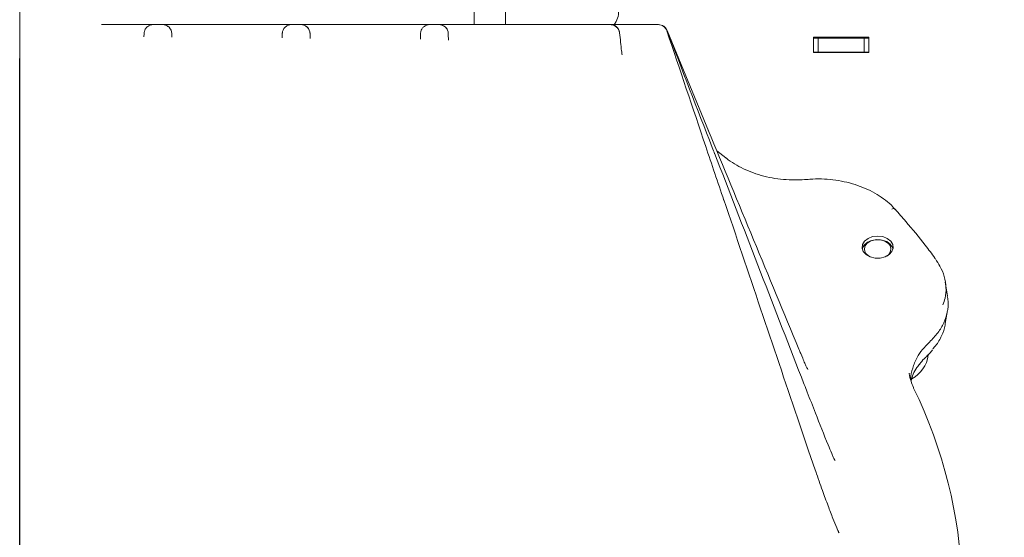
# Model space of a CAD drawing. Extents: x -3079 to 787, y -433 to 2532.
# Drawn here: x -1253 to -1039, y 333 to 446 of the extents above; entities that cross this region are included whole.
import ezdxf

# ---------------------------------------------------------------- set-up
doc = ezdxf.new("R2010")
doc.units = 0
doc.header["$LTSCALE"] = 5
doc.layers.add('LAYER15', color=5, linetype='Continuous')
doc.layers.add('SLD-0', color=7, linetype='Continuous')
doc.styles.add('Brunner 2014', font='arial.ttf', dxfattribs={"height": 35})
doc.dimstyles.new('Brunner 2014', dxfattribs={"dimscale": 5, "dimtxt": 35, "dimasz": 5, "dimexe": 3.175, "dimexo": 0, "dimgap": 0.762, "dimtad": 1, "dimdec": 0, "dimrnd": 1e-08, "dimtxsty": 'Brunner 2014', "dimcen": 0.09, "dimdle": 10, "dimclrd": 7, "dimclre": 7, "dimclrt": 7, "dimadec": 1, "dimazin": 2, "dimtfac": 0.666667, "dimtdec": 0, "dimtmove": 0, "dimatfit": 3, "dimldrblk": 'Filled-1', "dimfxl": 1, "dimtolj": 1, "dimlwd": 5, "dimlwe": 5, "dimarcsym": 0})

# ---------------------------------------------------------------- blocks, each defined once
blk = doc.blocks.new('*D75')
at = {"layer": 'Defpoints', "color": 0, "lineweight": 5, "transparency": 16777216}
for p in [(-721.3, 669.96), (-1124.8, 546.5), (-721.3, 416.44)]:
    blk.add_point(p, dxfattribs=at)
at = {"layer": 'LAYER15', "color": 7, "linetype": 'Continuous', "lineweight": 5, "transparency": 16777216}
for p, q in [((-1124.8, 546.5), (-1124.8, 685.83)), ((-721.3, 416.44), (-721.3, 685.83)), ((-1099.8, 669.96), (-746.3, 669.96))]:
    blk.add_line(p, q, dxfattribs=at)
at = {"layer": 'LAYER15', "color": 7, "lineweight": 5, "transparency": 16777216}
for points in [[(-1099.8, 674.12), (-1099.8, 665.79), (-1124.8, 669.96)], [(-746.3, 674.12), (-746.3, 665.79), (-721.3, 669.96)]]:
    blk.add_solid(points, dxfattribs=at)
at = {"layer": 'LAYER15', "color": 7, "lineweight": 9, "transparency": 16777216, "insert": (-932.59, 709.53), "char_height": 35, "attachment_point": 2, "style": 'Brunner 2014'}
blk.add_mtext('\\A1;403', dxfattribs=at)
blk = doc.blocks.new('Filled-1')
at = {"color": 0}
for p, q in [((0, 0), (-1, 0.1667)), ((-1, 0.1667), (-1, -0.1667)), ((-1, 0), (0, 0)), ((-1, -0.1667), (0, 0))]:
    blk.add_line(p, q, dxfattribs=at)
at = {"color": 0, "flags": 128}
blk.add_lwpolyline([(-1, -0.1667), (0, 0), (-1, 0.1667), (-1, -0.1667)], dxfattribs=at)
at = {"color": 0}
blk.add_solid([(-1, -0.1667), (0, 0), (-1, 0.1667), (-1, -0.1667)], dxfattribs=at)
blk = doc.blocks.new('*D76')
at = {"layer": 'Defpoints', "color": 0, "lineweight": 5, "transparency": 16777216}
for p in [(-1252.67, 746.42), (-1252.67, 436.05), (-721.3, 420.94)]:
    blk.add_point(p, dxfattribs=at)
at = {"layer": 'SLD-0', "color": 7, "linetype": 'Continuous', "lineweight": 5, "transparency": 16777216}
for p, q in [((-1252.67, 436.05), (-1252.67, 762.29)), ((-721.3, 420.94), (-721.3, 762.29)), ((-746.3, 746.42), (-1227.67, 746.42))]:
    blk.add_line(p, q, dxfattribs=at)
at = {"layer": 'SLD-0', "color": 7, "lineweight": 5, "transparency": 16777216}
for points in [[(-1227.67, 750.59), (-1227.67, 742.25), (-1252.67, 746.42)], [(-746.3, 750.59), (-746.3, 742.25), (-721.3, 746.42)]]:
    blk.add_solid(points, dxfattribs=at)
at = {"layer": 'SLD-0', "color": 7, "lineweight": 9, "transparency": 16777216, "insert": (-935.23, 785.99), "char_height": 35, "attachment_point": 2, "style": 'Brunner 2014'}
blk.add_mtext('\\A1;531', dxfattribs=at)

msp = doc.modelspace()

# ---------------------------------------------------------------- linework, layer by layer
at = {"color": 7, "linetype": 'Continuous', "lineweight": 9}
for p, q in [((-1154.07, 447.44), (-1154.07, 444.44)), ((-1147.27, 444.44), (-1147.27, 447.44)), ((-1234.94, 444.44), (-1223.71, 444.44)), ((-1225.68, 442.46), (-1225.69, 441.76)), ((-1223.68, 444.44), (-1221.65, 444.44)), ((-1219.64, 441.7), (-1219.65, 442.46)), ((-1195.68, 442.46), (-1195.69, 441.59)), ((-1193.68, 444.44), (-1191.65, 444.44)), ((-1189.64, 441.46), (-1189.65, 442.46)), ((-1165.68, 442.46), (-1165.69, 441.27)), ((-1163.68, 444.44), (-1161.65, 444.44)), ((-1161.65, 444.44), (-1157.67, 444.44)), ((-1124.42, 444.44), (-1114.11, 444.44)), ((-1114.1, 444.44), (-1114.05, 444.44)), ((-1114.04, 444.44), (-1114.02, 444.44)), ((-1114.02, 444.44), (-1114.01, 444.44)), ((-1103.19, 421.35), (-1112.15, 443.19)), ((-1080.37, 441.7), (-1080.37, 438.4)), ((-1068.37, 441.7), (-1080.37, 441.7)), ((-1080.37, 441.5), (-1079.37, 441.5)), ((-1069.37, 441.5), (-1079.37, 441.5)), ((-1079.37, 441.5), (-1079.37, 438.5)), ((-1069.37, 438.5), (-1069.37, 441.5)), ((-1069.37, 441.5), (-1068.37, 441.5)), ((-1068.37, 438.4), (-1068.37, 441.7)), ((-1080.37, 438.5), (-1079.37, 438.5)), ((-1080.37, 438.4), (-1068.37, 438.4)), ((-1079.37, 438.5), (-1069.37, 438.5)), ((-1069.37, 438.5), (-1068.37, 438.5)), ((-1099.39, 415.49), (-1101.39, 417.06)), ((-1081.85, 410.81), (-1081.85, 410.81)), ((-1054.01, 393.66), (-1054.06, 393.73)), ((-1051.32, 385.52), (-1051.79, 388.51)), ((-1051.81, 379.5), (-1051.34, 382.32)), ((-1082.74, 371.97), (-1083.16, 372.97)), ((-1059.6, 368.76), (-1059.58, 368.57)), ((-1079.97, 347.52), (-1081.53, 352.1))]:
    msp.add_line(p, q, dxfattribs=at)
at = {"color": 7, "linetype": 'Continuous', "lineweight": 9, "flags": 128}
for points in [[(-1066.47, 398.52), (-1067.57, 398.39), (-1068.56, 398.01), (-1069.32, 397.43), (-1069.77, 396.7), (-1069.86, 395.92), (-1069.58, 395.15), (-1068.97, 394.49), (-1068.09, 394), (-1067.03, 393.74), (-1065.91, 393.74), (-1064.85, 394), (-1063.97, 394.49), (-1063.36, 395.15), (-1063.08, 395.92), (-1063.17, 396.7), (-1063.62, 397.43), (-1064.38, 398.01), (-1065.37, 398.39), (-1066.47, 398.52)], [(-1063.72, 396.75), (-1064.51, 397.3), (-1065.52, 397.64), (-1066.63, 397.74), (-1067.73, 397.57), (-1068.68, 397.16), (-1069.4, 396.55), (-1069.8, 395.81), (-1069.83, 395.72)], [(-1064.12, 396.89), (-1064.89, 397.41), (-1065.88, 397.7), (-1066.94, 397.71), (-1067.95, 397.45), (-1068.75, 396.96), (-1069.24, 396.29), (-1069.36, 395.54), (-1069.09, 394.81), (-1068.47, 394.2), (-1068.2, 394.05)], [(-1063.11, 395.72), (-1063.22, 396.04), (-1063.72, 396.75)], [(-1058.66, 365.5), (-1058.69, 365.62), (-1058.7, 365.64)]]:
    msp.add_lwpolyline(points, dxfattribs=at)
at = {"color": 7, "linetype": 'Continuous', "lineweight": 9}
for centre, radius, start, end in [((-1127.67, 447.44), 5, 322.8389, 0), ((-1221.65, 442.44), 2, 0.4533, 90), ((-1191.65, 442.44), 2, 0.4603, 90), ((-1161.65, 442.44), 2, 0.4763, 90), ((-1124.47, 442.44), 2, 5.5639, 89.995), ((-1114.1, 442.44), 2, 18.3659, 89.9999), ((-1114.04, 442.44), 2, 20.8396, 89.9998), ((-1114.01, 442.44), 2, 21.9704, 89.9998), ((-1063.08, 403.82), 0.646, 51.3782, 122.15), ((-1065.36, 395.67), 1.74, 291.0802, 44.4953), ((-1062.23, 373.5), 6.78, 297.8762, 352.8889), ((-1056.04, 372.71), 0.365, 312.2671, 354.8836), ((-1153.13, 319.52), 105.06, 338.2066, 25.9532)]:
    msp.add_arc(centre, radius, start, end, dxfattribs=at)
for points, knots in [([(-1223.68, 444.44), (-1223.68, 444.44), (-1223.9, 444.44), (-1224.35, 444.37), (-1224.93, 444.06), (-1225.36, 443.58), (-1225.58, 443.11), (-1225.67, 442.73), (-1225.68, 442.54), (-1225.68, 442.46)], [0, 0, 0, 0, 0.00227, 0.293687, 0.610435, 0.806877, 0.916179, 0.965336, 1, 1, 1, 1]), ([(-1219.65, 442.46), (-1219.65, 442.54), (-1219.66, 442.73), (-1219.75, 443.11), (-1219.97, 443.58), (-1220.4, 444.06), (-1220.99, 444.37), (-1221.43, 444.44), (-1221.65, 444.44), (-1221.65, 444.44)], [0, 0, 0, 0, 0.034835, 0.084094, 0.19368, 0.390351, 0.706944, 0.997724, 1, 1, 1, 1]), ([(-1221.64, 444.44), (-1216.98, 444.44), (-1207.67, 444.44), (-1198.35, 444.44), (-1193.69, 444.44)], [0, 0, 0, 0, 0.499982, 1, 1, 1, 1]), ([(-1193.68, 444.44), (-1193.68, 444.44), (-1193.9, 444.44), (-1194.35, 444.37), (-1194.93, 444.06), (-1195.36, 443.58), (-1195.58, 443.11), (-1195.67, 442.73), (-1195.68, 442.54), (-1195.68, 442.46)], [0, 0, 0, 0, 0.002266, 0.29384, 0.610755, 0.807131, 0.916309, 0.965419, 1, 1, 1, 1]), ([(-1189.65, 442.46), (-1189.65, 442.54), (-1189.66, 442.73), (-1189.75, 443.11), (-1189.97, 443.58), (-1190.4, 444.06), (-1190.99, 444.37), (-1191.43, 444.44), (-1191.65, 444.44), (-1191.65, 444.44)], [0, 0, 0, 0, 0.0349462, 0.0842733, 0.1940532, 0.3909178, 0.7075022, 0.9977197, 1, 1, 1, 1]), ([(-1191.64, 444.44), (-1186.98, 444.44), (-1177.67, 444.44), (-1168.35, 444.44), (-1163.69, 444.44)], [0, 0, 0, 0, 0.499963, 1, 1, 1, 1]), ([(-1163.68, 444.44), (-1163.68, 444.44), (-1163.9, 444.44), (-1164.35, 444.37), (-1164.93, 444.06), (-1165.37, 443.58), (-1165.58, 443.11), (-1165.67, 442.73), (-1165.68, 442.54), (-1165.68, 442.46)], [0, 0, 0, 0, 0.002262, 0.29385, 0.611033, 0.807387, 0.916443, 0.965507, 1, 1, 1, 1]), ([(-1160.31, 443.93), (-1160.32, 443.93), (-1160.54, 444.14), (-1160.98, 444.37), (-1161.43, 444.44), (-1161.65, 444.44), (-1161.65, 444.44)], [0, 0, 0, 0, 0.005945, 0.520929, 0.996271, 1, 1, 1, 1]), ([(-1159.65, 442.46), (-1159.65, 442.54), (-1159.66, 442.74), (-1159.75, 443.12), (-1159.94, 443.51), (-1160.15, 443.77), (-1160.28, 443.9), (-1160.31, 443.93)], [0, 0, 0, 0, 0.094381, 0.221011, 0.507223, 0.87194, 1, 1, 1, 1]), ([(-1159.64, 441.1), (-1159.64, 441.35), (-1159.64, 441.8), (-1159.65, 442.26), (-1159.65, 442.46)], [0, 0, 0, 0, 0.553083, 1, 1, 1, 1]), ([(-1157.67, 444.44), (-1156.22, 444.44), (-1153.32, 444.44), (-1148.63, 444.44), (-1143.73, 444.44), (-1138.84, 444.44), (-1134.49, 444.44), (-1130.8, 444.44), (-1127.87, 444.44), (-1125.91, 444.44), (-1124.75, 444.44), (-1124.57, 444.44), (-1124.47, 444.44)], [0, 0, 0, 0, 0.084594, 0.169167, 0.278192, 0.387215, 0.495748, 0.60428, 0.712651, 0.82102, 0.91051, 1, 1, 1, 1]), ([(-1122.47, 442.66), (-1122.49, 442.77), (-1122.52, 442.98), (-1122.65, 443.33), (-1122.92, 443.78), (-1123.43, 444.23), (-1123.96, 444.41), (-1124.32, 444.44), (-1124.42, 444.44), (-1124.42, 444.44)], [0, 0, 0, 0, 0.055811, 0.103141, 0.237739, 0.485013, 0.861722, 0.997647, 1, 1, 1, 1]), ([(-1121.94, 437.89), (-1121.98, 438.18), (-1122.08, 438.99), (-1122.26, 440.62), (-1122.4, 441.98), (-1122.47, 442.66)], [0, 0, 0, 0, 0.21884, 0.611302, 1, 1, 1, 1]), ([(-1099.84, 406.27), (-1101.16, 410.18), (-1105.28, 422.44), (-1109.4, 434.71), (-1112.21, 443.07)], [0, 0, 0, 0, 0.31886, 1, 1, 1, 1]), ([(-1101.85, 416.38), (-1102.02, 416.83), (-1105.47, 425.74), (-1108.91, 434.68), (-1112.17, 443.15)], [0, 0, 0, 0, 0.050832, 1, 1, 1, 1]), ([(-1083.16, 372.97), (-1083.29, 373.29), (-1090.01, 389.46), (-1096.69, 405.64), (-1103.23, 421.51)], [0, 0, 0, 0, 0.019529, 1, 1, 1, 1]), ([(-1081.76, 364.61), (-1082.18, 365.69), (-1088.91, 382.99), (-1095.6, 400.3), (-1101.86, 416.52)], [0, 0, 0, 0, 0.06296, 1, 1, 1, 1]), ([(-1081.85, 410.83), (-1082.5, 410.78), (-1083.98, 410.66), (-1086.31, 410.74), (-1088.77, 411.01), (-1091.17, 411.51), (-1093.46, 412.21), (-1095.61, 413.09), (-1097.56, 414.17), (-1098.82, 414.98), (-1099.36, 415.47), (-1099.39, 415.49)], [0, 0, 0, 0, 0.100248, 0.227642, 0.355287, 0.482311, 0.610232, 0.737329, 0.864412, 0.992494, 1, 1, 1, 1]), ([(-1062.7, 404.31), (-1062.87, 404.51), (-1063.46, 405.23), (-1064.77, 406.33), (-1066.57, 407.59), (-1068.6, 408.66), (-1070.8, 409.55), (-1073.12, 410.23), (-1075.55, 410.69), (-1078.04, 410.92), (-1080.16, 410.95), (-1081.42, 410.83), (-1081.84, 410.79)], [0, 0, 0, 0, 0.042244, 0.154091, 0.267041, 0.37939, 0.491567, 0.604656, 0.71654, 0.829019, 0.942256, 1, 1, 1, 1]), ([(-1081.53, 352.09), (-1082.31, 354.39), (-1088.44, 372.5), (-1094.53, 390.61), (-1099.85, 406.41)], [0, 0, 0, 0, 0.127307, 1, 1, 1, 1]), ([(-1054.03, 393.74), (-1054.73, 394.67), (-1056.76, 397.35), (-1059.64, 400.88), (-1061.9, 403.45), (-1062.67, 404.33)], [0, 0, 0, 0, 0.2574627, 0.7456145, 1, 1, 1, 1]), ([(-1053.95, 393.54), (-1053.6, 393.02), (-1052.76, 391.8), (-1051.94, 389.71), (-1051.57, 387.36), (-1051.68, 385.29), (-1052.13, 384.06), (-1052.3, 383.6)], [0, 0, 0, 0, 0.168264, 0.399096, 0.629922, 0.860911, 1, 1, 1, 1]), ([(-1051.37, 385.51), (-1051.29, 385.12), (-1051.07, 383.96), (-1051.3, 381.98), (-1052.04, 379.67), (-1053.32, 377.45), (-1054.58, 376.15), (-1055.22, 375.49)], [0, 0, 0, 0, 0.110549, 0.329737, 0.555286, 0.774466, 1, 1, 1, 1]), ([(-1054.49, 374), (-1054.28, 374.23), (-1053.46, 375.11), (-1052.56, 376.85), (-1051.89, 378.49), (-1051.83, 379.39), (-1051.82, 379.5)], [0, 0, 0, 0, 0.136517, 0.540318, 0.944154, 1, 1, 1, 1]), ([(-1059.21, 366.94), (-1059.23, 367.11), (-1059.33, 368.07), (-1058.92, 369.83), (-1058.06, 371.97), (-1056.8, 373.88), (-1055.75, 374.95), (-1055.22, 375.49)], [0, 0, 0, 0, 0.058426, 0.313149, 0.575259, 0.785583, 1, 1, 1, 1]), ([(-1081.59, 369.49), (-1081.59, 369.5), (-1081.6, 369.5), (-1081.74, 369.71), (-1081.97, 370.17), (-1082.32, 370.95), (-1082.59, 371.6), (-1082.74, 371.97), (-1082.74, 371.97)], [0, 0, 0, 0, 0.079283, 0.236512, 0.436697, 0.676561, 0.999756, 1, 1, 1, 1]), ([(-1057.38, 370.63), (-1057.23, 370.86), (-1056.78, 371.49), (-1056.16, 372.07), (-1055.76, 372.44)], [0, 0, 0, 0, 0.348843, 1, 1, 1, 1]), ([(-1055.81, 372.47), (-1055.6, 372.65), (-1055.13, 373.06), (-1054.76, 373.53), (-1054.56, 373.79)], [0, 0, 0, 0, 0.436727, 1, 1, 1, 1]), ([(-1059.22, 367.04), (-1059.08, 367.52), (-1058.79, 368.53), (-1058.13, 369.81), (-1057.49, 370.53), (-1057.25, 370.8)], [0, 0, 0, 0, 0.368451, 0.765004, 1, 1, 1, 1]), ([(-1058.68, 365.64), (-1058.87, 366.08), (-1059.3, 367.07), (-1059.59, 368.12), (-1059.61, 368.72), (-1059.61, 368.75)], [0, 0, 0, 0, 0.431807, 0.971126, 1, 1, 1, 1]), ([(-1076.45, 351.3), (-1076.71, 351.91), (-1077.88, 354.75), (-1079.65, 359.2), (-1081.16, 363.09), (-1081.76, 364.62)], [0, 0, 0, 0, 0.143754, 0.663689, 1, 1, 1, 1]), ([(-1075.7, 349.72), (-1075.7, 349.73), (-1075.72, 349.74), (-1075.88, 350), (-1076.13, 350.51), (-1076.33, 350.98), (-1076.45, 351.28), (-1076.45, 351.28)], [0, 0, 0, 0, 0.136195, 0.358115, 0.641586, 0.999126, 1, 1, 1, 1]), ([(-1074.99, 334.32), (-1075.11, 334.59), (-1075.5, 335.48), (-1076.25, 337.32), (-1077.28, 340.01), (-1078.53, 343.46), (-1079.45, 346), (-1079.95, 347.49), (-1079.97, 347.52)], [0, 0, 0, 0, 0.073614, 0.241854, 0.455051, 0.697006, 0.992, 1, 1, 1, 1]), ([(-1074.85, 334.03), (-1074.85, 334.03), (-1074.84, 334.01), (-1074.89, 334.09), (-1074.95, 334.23), (-1074.99, 334.31)], [0, 0, 0, 0, 0.028544, 0.455715, 1, 1, 1, 1])]:
    msp.add_open_spline(points, degree=3, knots=knots, dxfattribs=at)
at = {"layer": 'SLD-0', "color": 0}
msp.add_line((-1252.67, 234.6), (-1252.67, 437.1), dxfattribs=at)

# ---------------------------------------------------------------- dimensions: what is measured, and where the dimension line sits
at = {"layer": 'LAYER15', "color": 7, "lineweight": 9}
dim = msp.add_linear_dim(base=(-721.3039, 669.9553), p1=(-1124.8007, 546.5038), p2=(-721.3039, 416.437), dimstyle='Brunner 2014', dxfattribs=at)
dim.commit()
dim.dimension.update_dxf_attribs({"geometry": '*D75', "text_midpoint": (-932.5881, 669.9553), "dimtype": 160})
at = {"layer": 'SLD-0', "lineweight": 9}
dim = msp.add_linear_dim(base=(-1252.67, 746.42), p1=(-721.3, 420.94), p2=(-1252.67, 436.05), dimstyle='Brunner 2014', dxfattribs=at)
dim.commit()
dim.dimension.update_dxf_attribs({"geometry": '*D76', "text_midpoint": (-935.23, 746.42), "dimtype": 160})

doc.saveas('drawing.dxf')
